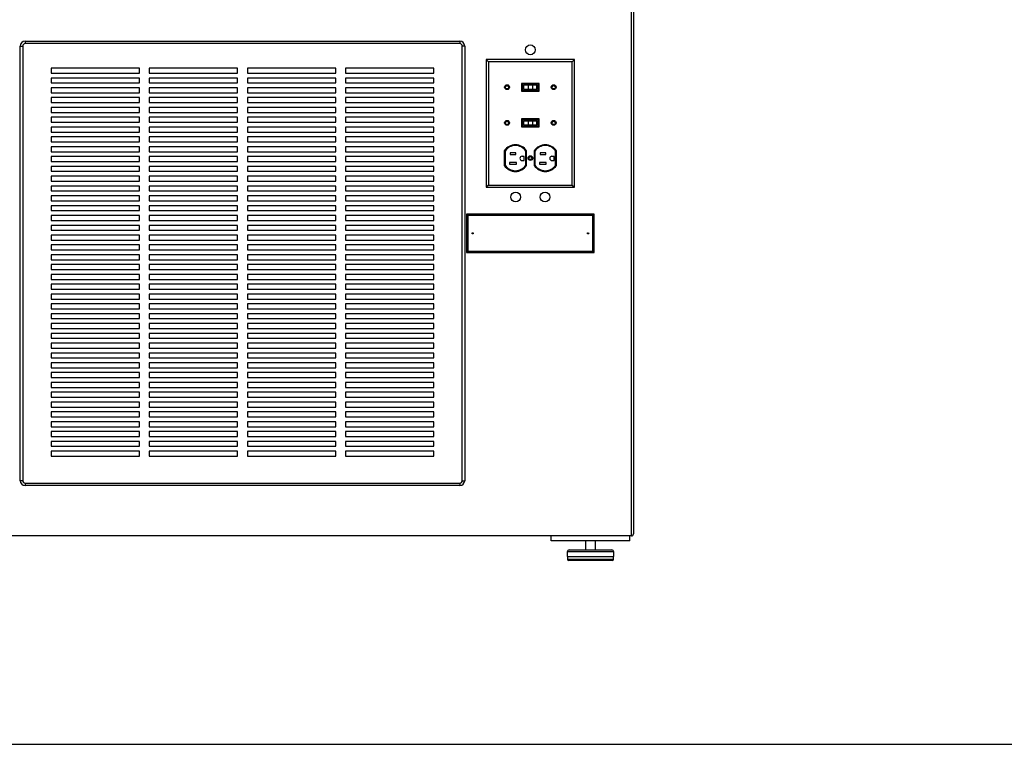
# Paper-space layout 'Sheet2' of a CAD drawing. Units: inches. Extents: x 0.3 to 10.6, y 0.4 to 8.2.
# Drawn here: x 3.9 to 5.4, y 5.4 to 6.5 of the extents above; entities that cross this region are included whole.
import ezdxf

# ---------------------------------------------------------------- set-up
doc = ezdxf.new("R2010")
doc.units = ezdxf.units.IN
doc.header["$MEASUREMENT"] = 0
doc.layers.add('SLD-0', color=179, linetype='Continuous')

psp = doc.layouts.new('Sheet2')

# ---------------------------------------------------------------- linework, layer by layer
at = {"color": 7, "linetype": 'Continuous', "lineweight": 25}
for p, q in [((4.8457, 5.6833), (4.8457, 7.7798)), ((4.8488, 7.7798), (4.8488, 5.6864)), ((3.881, 6.4704), (3.881, 6.4665)), ((3.881, 6.4704), (4.5725, 6.4704)), ((4.5725, 6.4704), (4.5725, 6.4665)), ((3.8732, 5.7712), (3.8732, 6.4626)), ((3.8732, 6.4626), (3.8771, 6.4626)), ((3.8771, 6.4626), (3.8771, 5.7712)), ((4.5725, 6.4665), (3.881, 6.4665)), ((4.5764, 5.7712), (4.5764, 6.4626)), ((4.5803, 6.4626), (4.5764, 6.4626)), ((4.5803, 6.4626), (4.5803, 5.7712)), ((4.6181, 6.4374), (4.6144, 6.4411)), ((4.7551, 6.4411), (4.6144, 6.4411)), ((4.6144, 6.4411), (4.6144, 6.238)), ((4.7514, 6.4374), (4.7551, 6.4411)), ((4.7551, 6.238), (4.7551, 6.4411)), ((4.0627, 6.4274), (3.9221, 6.4274)), ((3.9221, 6.4274), (3.9221, 6.4196)), ((4.0627, 6.4196), (4.0627, 6.4274)), ((4.2189, 6.4274), (4.0783, 6.4274)), ((4.0783, 6.4274), (4.0783, 6.4196)), ((4.2189, 6.4196), (4.2189, 6.4274)), ((4.3752, 6.4274), (4.2346, 6.4274)), ((4.2346, 6.4274), (4.2346, 6.4196)), ((4.3752, 6.4196), (4.3752, 6.4274)), ((4.5314, 6.4274), (4.3908, 6.4274)), ((4.3908, 6.4274), (4.3908, 6.4196)), ((4.5314, 6.4196), (4.5314, 6.4274)), ((4.7514, 6.4374), (4.6181, 6.4374)), ((4.6181, 6.4374), (4.6181, 6.2416)), ((4.7514, 6.2416), (4.7514, 6.4374)), ((3.9221, 6.4196), (4.0627, 6.4196)), ((4.0627, 6.4118), (3.9221, 6.4118)), ((3.9221, 6.4118), (3.9221, 6.404)), ((4.0627, 6.404), (4.0627, 6.4118)), ((4.0783, 6.4196), (4.2189, 6.4196)), ((4.2189, 6.4118), (4.0783, 6.4118)), ((4.0783, 6.4118), (4.0783, 6.404)), ((4.2189, 6.404), (4.2189, 6.4118)), ((4.2346, 6.4196), (4.3752, 6.4196)), ((4.3752, 6.4118), (4.2346, 6.4118)), ((4.2346, 6.4118), (4.2346, 6.404)), ((4.3752, 6.404), (4.3752, 6.4118)), ((4.3908, 6.4196), (4.5314, 6.4196)), ((4.5314, 6.4118), (4.3908, 6.4118)), ((4.3908, 6.4118), (4.3908, 6.404)), ((4.5314, 6.404), (4.5314, 6.4118)), ((3.9221, 6.404), (4.0627, 6.404)), ((4.0627, 6.3962), (3.9221, 6.3962)), ((3.9221, 6.3962), (3.9221, 6.3884)), ((4.0627, 6.3884), (4.0627, 6.3962)), ((4.0783, 6.404), (4.2189, 6.404)), ((4.2189, 6.3962), (4.0783, 6.3962)), ((4.0783, 6.3962), (4.0783, 6.3884)), ((4.2189, 6.3884), (4.2189, 6.3962)), ((4.2346, 6.404), (4.3752, 6.404)), ((4.3752, 6.3962), (4.2346, 6.3962)), ((4.2346, 6.3962), (4.2346, 6.3884)), ((4.3752, 6.3884), (4.3752, 6.3962)), ((4.3908, 6.404), (4.5314, 6.404)), ((4.5314, 6.3962), (4.3908, 6.3962)), ((4.3908, 6.3962), (4.3908, 6.3884)), ((4.5314, 6.3884), (4.5314, 6.3962)), ((4.699, 6.4033), (4.6705, 6.4033)), ((4.6705, 6.4033), (4.6705, 6.391)), ((4.6718, 6.4021), (4.6718, 6.3922)), ((4.6977, 6.4021), (4.6718, 6.4021)), ((4.6718, 6.3922), (4.6977, 6.3922)), ((4.6737, 6.4005), (4.6737, 6.3938)), ((4.6811, 6.4005), (4.6737, 6.4005)), ((4.6811, 6.3938), (4.6737, 6.3938)), ((4.6811, 6.4005), (4.6811, 6.3938)), ((4.6882, 6.4005), (4.6811, 6.4005)), ((4.6882, 6.3938), (4.6811, 6.3938)), ((4.6882, 6.4005), (4.6882, 6.3938)), ((4.6946, 6.4005), (4.6882, 6.4005)), ((4.6946, 6.3938), (4.6882, 6.3938)), ((4.6946, 6.4005), (4.6946, 6.3938)), ((4.6958, 6.4005), (4.6946, 6.4005)), ((4.6958, 6.3938), (4.6946, 6.3938)), ((4.6958, 6.4005), (4.6958, 6.3938)), ((4.6977, 6.3922), (4.6977, 6.4021)), ((4.699, 6.391), (4.699, 6.4033)), ((3.9221, 6.3884), (4.0627, 6.3884)), ((4.0627, 6.3806), (3.9221, 6.3806)), ((3.9221, 6.3806), (3.9221, 6.3727)), ((4.0627, 6.3727), (4.0627, 6.3806)), ((4.0783, 6.3884), (4.2189, 6.3884)), ((4.2189, 6.3806), (4.0783, 6.3806)), ((4.0783, 6.3806), (4.0783, 6.3727)), ((4.2189, 6.3727), (4.2189, 6.3806)), ((4.2346, 6.3884), (4.3752, 6.3884)), ((4.3752, 6.3806), (4.2346, 6.3806)), ((4.2346, 6.3806), (4.2346, 6.3727)), ((4.3752, 6.3727), (4.3752, 6.3806)), ((4.3908, 6.3884), (4.5314, 6.3884)), ((4.5314, 6.3806), (4.3908, 6.3806)), ((4.3908, 6.3806), (4.3908, 6.3727)), ((4.5314, 6.3727), (4.5314, 6.3806)), ((4.6705, 6.391), (4.699, 6.391)), ((3.9221, 6.3727), (4.0627, 6.3727)), ((4.0627, 6.3649), (3.9221, 6.3649)), ((3.9221, 6.3649), (3.9221, 6.3571)), ((4.0627, 6.3571), (4.0627, 6.3649)), ((4.0783, 6.3727), (4.2189, 6.3727)), ((4.2189, 6.3649), (4.0783, 6.3649)), ((4.0783, 6.3649), (4.0783, 6.3571)), ((4.2189, 6.3571), (4.2189, 6.3649)), ((4.2346, 6.3727), (4.3752, 6.3727)), ((4.3752, 6.3649), (4.2346, 6.3649)), ((4.2346, 6.3649), (4.2346, 6.3571)), ((4.3752, 6.3571), (4.3752, 6.3649)), ((4.3908, 6.3727), (4.5314, 6.3727)), ((4.5314, 6.3649), (4.3908, 6.3649)), ((4.3908, 6.3649), (4.3908, 6.3571)), ((4.5314, 6.3571), (4.5314, 6.3649)), ((3.9221, 6.3571), (4.0627, 6.3571)), ((4.0627, 6.3493), (3.9221, 6.3493)), ((3.9221, 6.3493), (3.9221, 6.3415)), ((4.0627, 6.3415), (4.0627, 6.3493)), ((4.0783, 6.3571), (4.2189, 6.3571)), ((4.2189, 6.3493), (4.0783, 6.3493)), ((4.0783, 6.3493), (4.0783, 6.3415)), ((4.2189, 6.3415), (4.2189, 6.3493)), ((4.2346, 6.3571), (4.3752, 6.3571)), ((4.3752, 6.3493), (4.2346, 6.3493)), ((4.2346, 6.3493), (4.2346, 6.3415)), ((4.3752, 6.3415), (4.3752, 6.3493)), ((4.3908, 6.3571), (4.5314, 6.3571)), ((4.5314, 6.3493), (4.3908, 6.3493)), ((4.3908, 6.3493), (4.3908, 6.3415)), ((4.5314, 6.3415), (4.5314, 6.3493)), ((4.699, 6.3467), (4.6705, 6.3467)), ((4.6705, 6.3467), (4.6705, 6.3343)), ((4.6718, 6.3455), (4.6718, 6.3356)), ((4.6977, 6.3455), (4.6718, 6.3455)), ((4.6977, 6.3356), (4.6977, 6.3455)), ((4.699, 6.3343), (4.699, 6.3467)), ((3.9221, 6.3415), (4.0627, 6.3415)), ((4.0627, 6.3337), (3.9221, 6.3337)), ((3.9221, 6.3337), (3.9221, 6.3259)), ((4.0627, 6.3259), (4.0627, 6.3337)), ((4.0783, 6.3415), (4.2189, 6.3415)), ((4.2189, 6.3337), (4.0783, 6.3337)), ((4.0783, 6.3337), (4.0783, 6.3259)), ((4.2189, 6.3259), (4.2189, 6.3337)), ((4.2346, 6.3415), (4.3752, 6.3415)), ((4.3752, 6.3337), (4.2346, 6.3337)), ((4.2346, 6.3337), (4.2346, 6.3259)), ((4.3752, 6.3259), (4.3752, 6.3337)), ((4.3908, 6.3415), (4.5314, 6.3415)), ((4.5314, 6.3337), (4.3908, 6.3337)), ((4.3908, 6.3337), (4.3908, 6.3259)), ((4.5314, 6.3259), (4.5314, 6.3337)), ((4.6705, 6.3343), (4.699, 6.3343)), ((4.6718, 6.3356), (4.6977, 6.3356)), ((4.6737, 6.3439), (4.6737, 6.3371)), ((4.6737, 6.3439), (4.6811, 6.3439)), ((4.6737, 6.3371), (4.6811, 6.3371)), ((4.6811, 6.3439), (4.6882, 6.3439)), ((4.6811, 6.3439), (4.6811, 6.3371)), ((4.6811, 6.3371), (4.6882, 6.3371)), ((4.6882, 6.3439), (4.6882, 6.3371)), ((4.6882, 6.3439), (4.6946, 6.3439)), ((4.6882, 6.3371), (4.6946, 6.3371)), ((4.6946, 6.3439), (4.6946, 6.3371)), ((4.6946, 6.3439), (4.6958, 6.3439)), ((4.6946, 6.3371), (4.6958, 6.3371)), ((4.6958, 6.3439), (4.6958, 6.3371)), ((3.9221, 6.3259), (4.0627, 6.3259)), ((4.0627, 6.3181), (3.9221, 6.3181)), ((3.9221, 6.3181), (3.9221, 6.3102)), ((4.0627, 6.3102), (4.0627, 6.3181)), ((4.0783, 6.3259), (4.2189, 6.3259)), ((4.2189, 6.3181), (4.0783, 6.3181)), ((4.0783, 6.3181), (4.0783, 6.3102)), ((4.2189, 6.3102), (4.2189, 6.3181)), ((4.2346, 6.3259), (4.3752, 6.3259)), ((4.3752, 6.3181), (4.2346, 6.3181)), ((4.2346, 6.3181), (4.2346, 6.3102)), ((4.3752, 6.3102), (4.3752, 6.3181)), ((4.3908, 6.3259), (4.5314, 6.3259)), ((4.5314, 6.3181), (4.3908, 6.3181)), ((4.3908, 6.3181), (4.3908, 6.3102)), ((4.5314, 6.3102), (4.5314, 6.3181)), ((3.9221, 6.3102), (4.0627, 6.3102)), ((4.0627, 6.3024), (3.9221, 6.3024)), ((3.9221, 6.3024), (3.9221, 6.2946)), ((4.0627, 6.2946), (4.0627, 6.3024)), ((4.0783, 6.3102), (4.2189, 6.3102)), ((4.2189, 6.3024), (4.0783, 6.3024)), ((4.0783, 6.3024), (4.0783, 6.2946)), ((4.2189, 6.2946), (4.2189, 6.3024)), ((4.2346, 6.3102), (4.3752, 6.3102)), ((4.3752, 6.3024), (4.2346, 6.3024)), ((4.2346, 6.3024), (4.2346, 6.2946)), ((4.3752, 6.2946), (4.3752, 6.3024)), ((4.3908, 6.3102), (4.5314, 6.3102)), ((4.5314, 6.3024), (4.3908, 6.3024)), ((4.3908, 6.3024), (4.3908, 6.2946)), ((4.5314, 6.2946), (4.5314, 6.3024)), ((3.9221, 6.2946), (4.0627, 6.2946)), ((4.0627, 6.2868), (3.9221, 6.2868)), ((3.9221, 6.2868), (3.9221, 6.279)), ((4.0627, 6.279), (4.0627, 6.2868)), ((4.0783, 6.2946), (4.2189, 6.2946)), ((4.2189, 6.2868), (4.0783, 6.2868)), ((4.0783, 6.2868), (4.0783, 6.279)), ((4.2189, 6.279), (4.2189, 6.2868)), ((4.2346, 6.2946), (4.3752, 6.2946)), ((4.3752, 6.2868), (4.2346, 6.2868)), ((4.2346, 6.2868), (4.2346, 6.279)), ((4.3752, 6.279), (4.3752, 6.2868)), ((4.3908, 6.2946), (4.5314, 6.2946)), ((4.5314, 6.2868), (4.3908, 6.2868)), ((4.3908, 6.2868), (4.3908, 6.279)), ((4.5314, 6.279), (4.5314, 6.2868)), ((4.6433, 6.2961), (4.6433, 6.2727)), ((4.6445, 6.2957), (4.6445, 6.2731)), ((4.6616, 6.2929), (4.6526, 6.2929)), ((4.6526, 6.2929), (4.6526, 6.2901)), ((4.6526, 6.2901), (4.6616, 6.2901)), ((4.6616, 6.2901), (4.6616, 6.2929)), ((4.6749, 6.2872), (4.6715, 6.2872)), ((4.6749, 6.2805), (4.6749, 6.2872)), ((4.6774, 6.2731), (4.6774, 6.2957)), ((4.6787, 6.2727), (4.6787, 6.2961)), ((4.6908, 6.2961), (4.6908, 6.2727)), ((4.6921, 6.2957), (4.6921, 6.2731)), ((4.7092, 6.2929), (4.7002, 6.2929)), ((4.7002, 6.2929), (4.7002, 6.2901)), ((4.7002, 6.2901), (4.7092, 6.2901)), ((4.7092, 6.2901), (4.7092, 6.2929)), ((4.7225, 6.2872), (4.7191, 6.2872)), ((4.7225, 6.2805), (4.7225, 6.2872)), ((4.725, 6.2731), (4.725, 6.2957)), ((4.7263, 6.2727), (4.7263, 6.2961)), ((3.9221, 6.279), (4.0627, 6.279)), ((4.0627, 6.2712), (3.9221, 6.2712)), ((3.9221, 6.2712), (3.9221, 6.2634)), ((4.0627, 6.2634), (4.0627, 6.2712)), ((4.0783, 6.279), (4.2189, 6.279)), ((4.2189, 6.2712), (4.0783, 6.2712)), ((4.0783, 6.2712), (4.0783, 6.2634)), ((4.2189, 6.2634), (4.2189, 6.2712)), ((4.2346, 6.279), (4.3752, 6.279)), ((4.3752, 6.2712), (4.2346, 6.2712)), ((4.2346, 6.2712), (4.2346, 6.2634)), ((4.3752, 6.2634), (4.3752, 6.2712)), ((4.3908, 6.279), (4.5314, 6.279)), ((4.5314, 6.2712), (4.3908, 6.2712)), ((4.3908, 6.2712), (4.3908, 6.2634)), ((4.5314, 6.2634), (4.5314, 6.2712)), ((4.6625, 6.2776), (4.6517, 6.2776)), ((4.6517, 6.2776), (4.6517, 6.2748)), ((4.6517, 6.2748), (4.6625, 6.2748)), ((4.6625, 6.2748), (4.6625, 6.2776)), ((4.6715, 6.2805), (4.6749, 6.2805)), ((4.6993, 6.2776), (4.6993, 6.2748)), ((4.7101, 6.2776), (4.6993, 6.2776)), ((4.6993, 6.2748), (4.7101, 6.2748)), ((4.7101, 6.2748), (4.7101, 6.2776)), ((4.7191, 6.2805), (4.7225, 6.2805)), ((3.9221, 6.2634), (4.0627, 6.2634)), ((4.0627, 6.2556), (3.9221, 6.2556)), ((3.9221, 6.2556), (3.9221, 6.2477)), ((4.0627, 6.2477), (4.0627, 6.2556)), ((4.0783, 6.2634), (4.2189, 6.2634)), ((4.2189, 6.2556), (4.0783, 6.2556)), ((4.0783, 6.2556), (4.0783, 6.2477)), ((4.2189, 6.2477), (4.2189, 6.2556)), ((4.2346, 6.2634), (4.3752, 6.2634)), ((4.3752, 6.2556), (4.2346, 6.2556)), ((4.2346, 6.2556), (4.2346, 6.2477)), ((4.3752, 6.2477), (4.3752, 6.2556)), ((4.3908, 6.2634), (4.5314, 6.2634)), ((4.5314, 6.2556), (4.3908, 6.2556)), ((4.3908, 6.2556), (4.3908, 6.2477)), ((4.5314, 6.2477), (4.5314, 6.2556)), ((3.9221, 6.2477), (4.0627, 6.2477)), ((4.0627, 6.2399), (3.9221, 6.2399)), ((3.9221, 6.2399), (3.9221, 6.2321)), ((4.0627, 6.2321), (4.0627, 6.2399)), ((4.0783, 6.2477), (4.2189, 6.2477)), ((4.2189, 6.2399), (4.0783, 6.2399)), ((4.0783, 6.2399), (4.0783, 6.2321)), ((4.2189, 6.2321), (4.2189, 6.2399)), ((4.2346, 6.2477), (4.3752, 6.2477)), ((4.3752, 6.2399), (4.2346, 6.2399)), ((4.2346, 6.2399), (4.2346, 6.2321)), ((4.3752, 6.2321), (4.3752, 6.2399)), ((4.3908, 6.2477), (4.5314, 6.2477)), ((4.5314, 6.2399), (4.3908, 6.2399)), ((4.3908, 6.2399), (4.3908, 6.2321)), ((4.5314, 6.2321), (4.5314, 6.2399)), ((4.6181, 6.2416), (4.6144, 6.238)), ((4.6144, 6.238), (4.7551, 6.238)), ((4.6181, 6.2416), (4.7514, 6.2416)), ((4.7514, 6.2416), (4.7551, 6.238)), ((3.9221, 6.2321), (4.0627, 6.2321)), ((4.0627, 6.2243), (3.9221, 6.2243)), ((3.9221, 6.2243), (3.9221, 6.2165)), ((4.0627, 6.2165), (4.0627, 6.2243)), ((4.0783, 6.2321), (4.2189, 6.2321)), ((4.2189, 6.2243), (4.0783, 6.2243)), ((4.0783, 6.2243), (4.0783, 6.2165)), ((4.2189, 6.2165), (4.2189, 6.2243)), ((4.2346, 6.2321), (4.3752, 6.2321)), ((4.3752, 6.2243), (4.2346, 6.2243)), ((4.2346, 6.2243), (4.2346, 6.2165)), ((4.3752, 6.2165), (4.3752, 6.2243)), ((4.3908, 6.2321), (4.5314, 6.2321)), ((4.5314, 6.2243), (4.3908, 6.2243)), ((4.3908, 6.2243), (4.3908, 6.2165)), ((4.5314, 6.2165), (4.5314, 6.2243)), ((3.9221, 6.2165), (4.0627, 6.2165)), ((4.0627, 6.2087), (3.9221, 6.2087)), ((3.9221, 6.2087), (3.9221, 6.2009)), ((4.0627, 6.2009), (4.0627, 6.2087)), ((4.0783, 6.2165), (4.2189, 6.2165)), ((4.2189, 6.2087), (4.0783, 6.2087)), ((4.0783, 6.2087), (4.0783, 6.2009)), ((4.2189, 6.2009), (4.2189, 6.2087)), ((4.2346, 6.2165), (4.3752, 6.2165)), ((4.3752, 6.2087), (4.2346, 6.2087)), ((4.2346, 6.2087), (4.2346, 6.2009)), ((4.3752, 6.2009), (4.3752, 6.2087)), ((4.3908, 6.2165), (4.5314, 6.2165)), ((4.5314, 6.2087), (4.3908, 6.2087)), ((4.3908, 6.2087), (4.3908, 6.2009)), ((4.5314, 6.2009), (4.5314, 6.2087)), ((3.9221, 6.2009), (4.0627, 6.2009)), ((4.0627, 6.1931), (3.9221, 6.1931)), ((3.9221, 6.1931), (3.9221, 6.1852)), ((4.0627, 6.1852), (4.0627, 6.1931)), ((4.0783, 6.2009), (4.2189, 6.2009)), ((4.2189, 6.1931), (4.0783, 6.1931)), ((4.0783, 6.1931), (4.0783, 6.1852)), ((4.2189, 6.1852), (4.2189, 6.1931)), ((4.2346, 6.2009), (4.3752, 6.2009)), ((4.3752, 6.1931), (4.2346, 6.1931)), ((4.2346, 6.1931), (4.2346, 6.1852)), ((4.3752, 6.1852), (4.3752, 6.1931)), ((4.3908, 6.2009), (4.5314, 6.2009)), ((4.5314, 6.1931), (4.3908, 6.1931)), ((4.3908, 6.1931), (4.3908, 6.1852)), ((4.5314, 6.1852), (4.5314, 6.1931)), ((4.5852, 6.193), (4.5832, 6.195)), ((4.5832, 6.195), (4.5832, 6.1345)), ((4.7863, 6.195), (4.5832, 6.195)), ((4.5852, 6.193), (4.5852, 6.1365)), ((4.7843, 6.193), (4.5852, 6.193)), ((4.7843, 6.193), (4.7863, 6.195)), ((4.7843, 6.1365), (4.7843, 6.193)), ((4.7863, 6.1345), (4.7863, 6.195)), ((3.9221, 6.1852), (4.0627, 6.1852)), ((4.0627, 6.1774), (3.9221, 6.1774)), ((3.9221, 6.1774), (3.9221, 6.1696)), ((4.0627, 6.1696), (4.0627, 6.1774)), ((4.0783, 6.1852), (4.2189, 6.1852)), ((4.2189, 6.1774), (4.0783, 6.1774)), ((4.0783, 6.1774), (4.0783, 6.1696)), ((4.2189, 6.1696), (4.2189, 6.1774)), ((4.2346, 6.1852), (4.3752, 6.1852)), ((4.3752, 6.1774), (4.2346, 6.1774)), ((4.2346, 6.1774), (4.2346, 6.1696)), ((4.3752, 6.1696), (4.3752, 6.1774)), ((4.3908, 6.1852), (4.5314, 6.1852)), ((4.5314, 6.1774), (4.3908, 6.1774)), ((4.3908, 6.1774), (4.3908, 6.1696)), ((4.5314, 6.1696), (4.5314, 6.1774)), ((3.9221, 6.1696), (4.0627, 6.1696)), ((4.0627, 6.1618), (3.9221, 6.1618)), ((3.9221, 6.1618), (3.9221, 6.154)), ((4.0627, 6.154), (4.0627, 6.1618)), ((4.0783, 6.1696), (4.2189, 6.1696)), ((4.2189, 6.1618), (4.0783, 6.1618)), ((4.0783, 6.1618), (4.0783, 6.154)), ((4.2189, 6.154), (4.2189, 6.1618)), ((4.2346, 6.1696), (4.3752, 6.1696)), ((4.3752, 6.1618), (4.2346, 6.1618)), ((4.2346, 6.1618), (4.2346, 6.154)), ((4.3752, 6.154), (4.3752, 6.1618)), ((4.3908, 6.1696), (4.5314, 6.1696)), ((4.5314, 6.1618), (4.3908, 6.1618)), ((4.3908, 6.1618), (4.3908, 6.154)), ((4.5314, 6.154), (4.5314, 6.1618)), ((3.9221, 6.154), (4.0627, 6.154)), ((4.0627, 6.1462), (3.9221, 6.1462)), ((3.9221, 6.1462), (3.9221, 6.1384)), ((4.0627, 6.1384), (4.0627, 6.1462)), ((4.0783, 6.154), (4.2189, 6.154)), ((4.2189, 6.1462), (4.0783, 6.1462)), ((4.0783, 6.1462), (4.0783, 6.1384)), ((4.2189, 6.1384), (4.2189, 6.1462)), ((4.2346, 6.154), (4.3752, 6.154)), ((4.3752, 6.1462), (4.2346, 6.1462)), ((4.2346, 6.1462), (4.2346, 6.1384)), ((4.3752, 6.1384), (4.3752, 6.1462)), ((4.3908, 6.154), (4.5314, 6.154)), ((4.5314, 6.1462), (4.3908, 6.1462)), ((4.3908, 6.1462), (4.3908, 6.1384)), ((4.5314, 6.1384), (4.5314, 6.1462)), ((3.9221, 6.1384), (4.0627, 6.1384)), ((4.0627, 6.1306), (3.9221, 6.1306)), ((3.9221, 6.1306), (3.9221, 6.1227)), ((4.0627, 6.1227), (4.0627, 6.1306)), ((4.0783, 6.1384), (4.2189, 6.1384)), ((4.2189, 6.1306), (4.0783, 6.1306)), ((4.0783, 6.1306), (4.0783, 6.1227)), ((4.2189, 6.1227), (4.2189, 6.1306)), ((4.2346, 6.1384), (4.3752, 6.1384)), ((4.3752, 6.1306), (4.2346, 6.1306)), ((4.2346, 6.1306), (4.2346, 6.1227)), ((4.3752, 6.1227), (4.3752, 6.1306)), ((4.3908, 6.1384), (4.5314, 6.1384)), ((4.5314, 6.1306), (4.3908, 6.1306)), ((4.3908, 6.1306), (4.3908, 6.1227)), ((4.5314, 6.1227), (4.5314, 6.1306)), ((4.5852, 6.1365), (4.5832, 6.1345)), ((4.5832, 6.1345), (4.7863, 6.1345)), ((4.5852, 6.1365), (4.7843, 6.1365)), ((4.7843, 6.1365), (4.7863, 6.1345)), ((3.9221, 6.1227), (4.0627, 6.1227)), ((4.0627, 6.1149), (3.9221, 6.1149)), ((3.9221, 6.1149), (3.9221, 6.1071)), ((4.0627, 6.1071), (4.0627, 6.1149)), ((4.0783, 6.1227), (4.2189, 6.1227)), ((4.2189, 6.1149), (4.0783, 6.1149)), ((4.0783, 6.1149), (4.0783, 6.1071)), ((4.2189, 6.1071), (4.2189, 6.1149)), ((4.2346, 6.1227), (4.3752, 6.1227)), ((4.3752, 6.1149), (4.2346, 6.1149)), ((4.2346, 6.1149), (4.2346, 6.1071)), ((4.3752, 6.1071), (4.3752, 6.1149)), ((4.3908, 6.1227), (4.5314, 6.1227)), ((4.5314, 6.1149), (4.3908, 6.1149)), ((4.3908, 6.1149), (4.3908, 6.1071)), ((4.5314, 6.1071), (4.5314, 6.1149)), ((3.9221, 6.1071), (4.0627, 6.1071)), ((4.0627, 6.0993), (3.9221, 6.0993)), ((3.9221, 6.0993), (3.9221, 6.0915)), ((4.0627, 6.0915), (4.0627, 6.0993)), ((4.0783, 6.1071), (4.2189, 6.1071)), ((4.2189, 6.0993), (4.0783, 6.0993)), ((4.0783, 6.0993), (4.0783, 6.0915)), ((4.2189, 6.0915), (4.2189, 6.0993)), ((4.2346, 6.1071), (4.3752, 6.1071)), ((4.3752, 6.0993), (4.2346, 6.0993)), ((4.2346, 6.0993), (4.2346, 6.0915)), ((4.3752, 6.0915), (4.3752, 6.0993)), ((4.3908, 6.1071), (4.5314, 6.1071)), ((4.5314, 6.0993), (4.3908, 6.0993)), ((4.3908, 6.0993), (4.3908, 6.0915)), ((4.5314, 6.0915), (4.5314, 6.0993)), ((3.9221, 6.0915), (4.0627, 6.0915)), ((4.0627, 6.0837), (3.9221, 6.0837)), ((3.9221, 6.0837), (3.9221, 6.0759)), ((4.0627, 6.0759), (4.0627, 6.0837)), ((4.0783, 6.0915), (4.2189, 6.0915)), ((4.2189, 6.0837), (4.0783, 6.0837)), ((4.0783, 6.0837), (4.0783, 6.0759)), ((4.2189, 6.0759), (4.2189, 6.0837)), ((4.2346, 6.0915), (4.3752, 6.0915)), ((4.3752, 6.0837), (4.2346, 6.0837)), ((4.2346, 6.0837), (4.2346, 6.0759)), ((4.3752, 6.0759), (4.3752, 6.0837)), ((4.3908, 6.0915), (4.5314, 6.0915)), ((4.5314, 6.0837), (4.3908, 6.0837)), ((4.3908, 6.0837), (4.3908, 6.0759)), ((4.5314, 6.0759), (4.5314, 6.0837)), ((3.9221, 6.0759), (4.0627, 6.0759)), ((4.0627, 6.0681), (3.9221, 6.0681)), ((3.9221, 6.0681), (3.9221, 6.0602)), ((4.0627, 6.0602), (4.0627, 6.0681)), ((4.0783, 6.0759), (4.2189, 6.0759)), ((4.2189, 6.0681), (4.0783, 6.0681)), ((4.0783, 6.0681), (4.0783, 6.0602)), ((4.2189, 6.0602), (4.2189, 6.0681)), ((4.2346, 6.0759), (4.3752, 6.0759)), ((4.3752, 6.0681), (4.2346, 6.0681)), ((4.2346, 6.0681), (4.2346, 6.0602)), ((4.3752, 6.0602), (4.3752, 6.0681)), ((4.3908, 6.0759), (4.5314, 6.0759)), ((4.5314, 6.0681), (4.3908, 6.0681)), ((4.3908, 6.0681), (4.3908, 6.0602)), ((4.5314, 6.0602), (4.5314, 6.0681)), ((3.9221, 6.0602), (4.0627, 6.0602)), ((4.0627, 6.0524), (3.9221, 6.0524)), ((3.9221, 6.0524), (3.9221, 6.0446)), ((4.0627, 6.0446), (4.0627, 6.0524)), ((4.0783, 6.0602), (4.2189, 6.0602)), ((4.2189, 6.0524), (4.0783, 6.0524)), ((4.0783, 6.0524), (4.0783, 6.0446)), ((4.2189, 6.0446), (4.2189, 6.0524)), ((4.2346, 6.0602), (4.3752, 6.0602)), ((4.3752, 6.0524), (4.2346, 6.0524)), ((4.2346, 6.0524), (4.2346, 6.0446)), ((4.3752, 6.0446), (4.3752, 6.0524)), ((4.3908, 6.0602), (4.5314, 6.0602)), ((4.5314, 6.0524), (4.3908, 6.0524)), ((4.3908, 6.0524), (4.3908, 6.0446)), ((4.5314, 6.0446), (4.5314, 6.0524)), ((3.9221, 6.0446), (4.0627, 6.0446)), ((4.0627, 6.0368), (3.9221, 6.0368)), ((3.9221, 6.0368), (3.9221, 6.029)), ((4.0627, 6.029), (4.0627, 6.0368)), ((4.0783, 6.0446), (4.2189, 6.0446)), ((4.2189, 6.0368), (4.0783, 6.0368)), ((4.0783, 6.0368), (4.0783, 6.029)), ((4.2189, 6.029), (4.2189, 6.0368)), ((4.2346, 6.0446), (4.3752, 6.0446)), ((4.3752, 6.0368), (4.2346, 6.0368)), ((4.2346, 6.0368), (4.2346, 6.029)), ((4.3752, 6.029), (4.3752, 6.0368)), ((4.3908, 6.0446), (4.5314, 6.0446)), ((4.5314, 6.0368), (4.3908, 6.0368)), ((4.3908, 6.0368), (4.3908, 6.029)), ((4.5314, 6.029), (4.5314, 6.0368)), ((3.9221, 6.029), (4.0627, 6.029)), ((4.0627, 6.0212), (3.9221, 6.0212)), ((3.9221, 6.0212), (3.9221, 6.0134)), ((4.0627, 6.0134), (4.0627, 6.0212)), ((4.0783, 6.029), (4.2189, 6.029)), ((4.2189, 6.0212), (4.0783, 6.0212)), ((4.0783, 6.0212), (4.0783, 6.0134)), ((4.2189, 6.0134), (4.2189, 6.0212)), ((4.2346, 6.029), (4.3752, 6.029)), ((4.3752, 6.0212), (4.2346, 6.0212)), ((4.2346, 6.0212), (4.2346, 6.0134)), ((4.3752, 6.0134), (4.3752, 6.0212)), ((4.3908, 6.029), (4.5314, 6.029)), ((4.5314, 6.0212), (4.3908, 6.0212)), ((4.3908, 6.0212), (4.3908, 6.0134)), ((4.5314, 6.0134), (4.5314, 6.0212)), ((3.9221, 6.0134), (4.0627, 6.0134)), ((4.0627, 6.0056), (3.9221, 6.0056)), ((3.9221, 6.0056), (3.9221, 5.9977)), ((4.0627, 5.9977), (4.0627, 6.0056)), ((4.0783, 6.0134), (4.2189, 6.0134)), ((4.2189, 6.0056), (4.0783, 6.0056)), ((4.0783, 6.0056), (4.0783, 5.9977)), ((4.2189, 5.9977), (4.2189, 6.0056)), ((4.2346, 6.0134), (4.3752, 6.0134)), ((4.3752, 6.0056), (4.2346, 6.0056)), ((4.2346, 6.0056), (4.2346, 5.9977)), ((4.3752, 5.9977), (4.3752, 6.0056)), ((4.3908, 6.0134), (4.5314, 6.0134)), ((4.5314, 6.0056), (4.3908, 6.0056)), ((4.3908, 6.0056), (4.3908, 5.9977)), ((4.5314, 5.9977), (4.5314, 6.0056)), ((3.9221, 5.9977), (4.0627, 5.9977)), ((4.0627, 5.9899), (3.9221, 5.9899)), ((3.9221, 5.9899), (3.9221, 5.9821)), ((4.0627, 5.9821), (4.0627, 5.9899)), ((4.0783, 5.9977), (4.2189, 5.9977)), ((4.2189, 5.9899), (4.0783, 5.9899)), ((4.0783, 5.9899), (4.0783, 5.9821)), ((4.2189, 5.9821), (4.2189, 5.9899)), ((4.2346, 5.9977), (4.3752, 5.9977)), ((4.3752, 5.9899), (4.2346, 5.9899)), ((4.2346, 5.9899), (4.2346, 5.9821)), ((4.3752, 5.9821), (4.3752, 5.9899)), ((4.3908, 5.9977), (4.5314, 5.9977)), ((4.5314, 5.9899), (4.3908, 5.9899)), ((4.3908, 5.9899), (4.3908, 5.9821)), ((4.5314, 5.9821), (4.5314, 5.9899)), ((3.9221, 5.9821), (4.0627, 5.9821)), ((4.0627, 5.9743), (3.9221, 5.9743)), ((3.9221, 5.9743), (3.9221, 5.9665)), ((4.0627, 5.9665), (4.0627, 5.9743)), ((4.0783, 5.9821), (4.2189, 5.9821)), ((4.2189, 5.9743), (4.0783, 5.9743)), ((4.0783, 5.9743), (4.0783, 5.9665)), ((4.2189, 5.9665), (4.2189, 5.9743)), ((4.2346, 5.9821), (4.3752, 5.9821)), ((4.3752, 5.9743), (4.2346, 5.9743)), ((4.2346, 5.9743), (4.2346, 5.9665)), ((4.3752, 5.9665), (4.3752, 5.9743)), ((4.3908, 5.9821), (4.5314, 5.9821)), ((4.5314, 5.9743), (4.3908, 5.9743)), ((4.3908, 5.9743), (4.3908, 5.9665)), ((4.5314, 5.9665), (4.5314, 5.9743)), ((3.9221, 5.9665), (4.0627, 5.9665)), ((4.0627, 5.9587), (3.9221, 5.9587)), ((3.9221, 5.9587), (3.9221, 5.9509)), ((4.0627, 5.9509), (4.0627, 5.9587)), ((4.0783, 5.9665), (4.2189, 5.9665)), ((4.2189, 5.9587), (4.0783, 5.9587)), ((4.0783, 5.9587), (4.0783, 5.9509)), ((4.2189, 5.9509), (4.2189, 5.9587)), ((4.2346, 5.9665), (4.3752, 5.9665)), ((4.3752, 5.9587), (4.2346, 5.9587)), ((4.2346, 5.9587), (4.2346, 5.9509)), ((4.3752, 5.9509), (4.3752, 5.9587)), ((4.3908, 5.9665), (4.5314, 5.9665)), ((4.5314, 5.9587), (4.3908, 5.9587)), ((4.3908, 5.9587), (4.3908, 5.9509)), ((4.5314, 5.9509), (4.5314, 5.9587)), ((3.9221, 5.9509), (4.0627, 5.9509)), ((4.0627, 5.9431), (3.9221, 5.9431)), ((3.9221, 5.9431), (3.9221, 5.9352)), ((4.0627, 5.9352), (4.0627, 5.9431)), ((4.0783, 5.9509), (4.2189, 5.9509)), ((4.2189, 5.9431), (4.0783, 5.9431)), ((4.0783, 5.9431), (4.0783, 5.9352)), ((4.2189, 5.9352), (4.2189, 5.9431)), ((4.2346, 5.9509), (4.3752, 5.9509)), ((4.3752, 5.9431), (4.2346, 5.9431)), ((4.2346, 5.9431), (4.2346, 5.9352)), ((4.3752, 5.9352), (4.3752, 5.9431)), ((4.3908, 5.9509), (4.5314, 5.9509)), ((4.5314, 5.9431), (4.3908, 5.9431)), ((4.3908, 5.9431), (4.3908, 5.9352)), ((4.5314, 5.9352), (4.5314, 5.9431)), ((3.9221, 5.9352), (4.0627, 5.9352)), ((4.0627, 5.9274), (3.9221, 5.9274)), ((3.9221, 5.9274), (3.9221, 5.9196)), ((4.0627, 5.9196), (4.0627, 5.9274)), ((4.0783, 5.9352), (4.2189, 5.9352)), ((4.2189, 5.9274), (4.0783, 5.9274)), ((4.0783, 5.9274), (4.0783, 5.9196)), ((4.2189, 5.9196), (4.2189, 5.9274)), ((4.2346, 5.9352), (4.3752, 5.9352)), ((4.3752, 5.9274), (4.2346, 5.9274)), ((4.2346, 5.9274), (4.2346, 5.9196)), ((4.3752, 5.9196), (4.3752, 5.9274)), ((4.3908, 5.9352), (4.5314, 5.9352)), ((4.5314, 5.9274), (4.3908, 5.9274)), ((4.3908, 5.9274), (4.3908, 5.9196)), ((4.5314, 5.9196), (4.5314, 5.9274)), ((3.9221, 5.9196), (4.0627, 5.9196)), ((4.0627, 5.9118), (3.9221, 5.9118)), ((3.9221, 5.9118), (3.9221, 5.904)), ((4.0627, 5.904), (4.0627, 5.9118)), ((4.0783, 5.9196), (4.2189, 5.9196)), ((4.2189, 5.9118), (4.0783, 5.9118)), ((4.0783, 5.9118), (4.0783, 5.904)), ((4.2189, 5.904), (4.2189, 5.9118)), ((4.2346, 5.9196), (4.3752, 5.9196)), ((4.3752, 5.9118), (4.2346, 5.9118)), ((4.2346, 5.9118), (4.2346, 5.904)), ((4.3752, 5.904), (4.3752, 5.9118)), ((4.3908, 5.9196), (4.5314, 5.9196)), ((4.5314, 5.9118), (4.3908, 5.9118)), ((4.3908, 5.9118), (4.3908, 5.904)), ((4.5314, 5.904), (4.5314, 5.9118)), ((3.9221, 5.904), (4.0627, 5.904)), ((4.0627, 5.8962), (3.9221, 5.8962)), ((3.9221, 5.8962), (3.9221, 5.8884)), ((4.0627, 5.8884), (4.0627, 5.8962)), ((4.0783, 5.904), (4.2189, 5.904)), ((4.2189, 5.8962), (4.0783, 5.8962)), ((4.0783, 5.8962), (4.0783, 5.8884)), ((4.2189, 5.8884), (4.2189, 5.8962)), ((4.2346, 5.904), (4.3752, 5.904)), ((4.3752, 5.8962), (4.2346, 5.8962)), ((4.2346, 5.8962), (4.2346, 5.8884)), ((4.3752, 5.8884), (4.3752, 5.8962)), ((4.3908, 5.904), (4.5314, 5.904)), ((4.5314, 5.8962), (4.3908, 5.8962)), ((4.3908, 5.8962), (4.3908, 5.8884)), ((4.5314, 5.8884), (4.5314, 5.8962)), ((3.9221, 5.8884), (4.0627, 5.8884)), ((4.0627, 5.8806), (3.9221, 5.8806)), ((3.9221, 5.8806), (3.9221, 5.8727)), ((4.0627, 5.8727), (4.0627, 5.8806)), ((4.0783, 5.8884), (4.2189, 5.8884)), ((4.2189, 5.8806), (4.0783, 5.8806)), ((4.0783, 5.8806), (4.0783, 5.8727)), ((4.2189, 5.8727), (4.2189, 5.8806)), ((4.2346, 5.8884), (4.3752, 5.8884)), ((4.3752, 5.8806), (4.2346, 5.8806)), ((4.2346, 5.8806), (4.2346, 5.8727)), ((4.3752, 5.8727), (4.3752, 5.8806)), ((4.3908, 5.8884), (4.5314, 5.8884)), ((4.5314, 5.8806), (4.3908, 5.8806)), ((4.3908, 5.8806), (4.3908, 5.8727)), ((4.5314, 5.8727), (4.5314, 5.8806)), ((3.9221, 5.8727), (4.0627, 5.8727)), ((4.0627, 5.8649), (3.9221, 5.8649)), ((3.9221, 5.8649), (3.9221, 5.8571)), ((4.0627, 5.8571), (4.0627, 5.8649)), ((4.0783, 5.8727), (4.2189, 5.8727)), ((4.2189, 5.8649), (4.0783, 5.8649)), ((4.0783, 5.8649), (4.0783, 5.8571)), ((4.2189, 5.8571), (4.2189, 5.8649)), ((4.2346, 5.8727), (4.3752, 5.8727)), ((4.3752, 5.8649), (4.2346, 5.8649)), ((4.2346, 5.8649), (4.2346, 5.8571)), ((4.3752, 5.8571), (4.3752, 5.8649)), ((4.3908, 5.8727), (4.5314, 5.8727)), ((4.5314, 5.8649), (4.3908, 5.8649)), ((4.3908, 5.8649), (4.3908, 5.8571)), ((4.5314, 5.8571), (4.5314, 5.8649)), ((3.9221, 5.8571), (4.0627, 5.8571)), ((4.0627, 5.8493), (3.9221, 5.8493)), ((3.9221, 5.8493), (3.9221, 5.8415)), ((4.0627, 5.8415), (4.0627, 5.8493)), ((4.0783, 5.8571), (4.2189, 5.8571)), ((4.2189, 5.8493), (4.0783, 5.8493)), ((4.0783, 5.8493), (4.0783, 5.8415)), ((4.2189, 5.8415), (4.2189, 5.8493)), ((4.2346, 5.8571), (4.3752, 5.8571)), ((4.3752, 5.8493), (4.2346, 5.8493)), ((4.2346, 5.8493), (4.2346, 5.8415)), ((4.3752, 5.8415), (4.3752, 5.8493)), ((4.3908, 5.8571), (4.5314, 5.8571)), ((4.5314, 5.8493), (4.3908, 5.8493)), ((4.3908, 5.8493), (4.3908, 5.8415)), ((4.5314, 5.8415), (4.5314, 5.8493)), ((3.9221, 5.8415), (4.0627, 5.8415)), ((4.0627, 5.8337), (3.9221, 5.8337)), ((3.9221, 5.8337), (3.9221, 5.8259)), ((4.0627, 5.8259), (4.0627, 5.8337)), ((4.0783, 5.8415), (4.2189, 5.8415)), ((4.2189, 5.8337), (4.0783, 5.8337)), ((4.0783, 5.8337), (4.0783, 5.8259)), ((4.2189, 5.8259), (4.2189, 5.8337)), ((4.2346, 5.8415), (4.3752, 5.8415)), ((4.3752, 5.8337), (4.2346, 5.8337)), ((4.2346, 5.8337), (4.2346, 5.8259)), ((4.3752, 5.8259), (4.3752, 5.8337)), ((4.3908, 5.8415), (4.5314, 5.8415)), ((4.5314, 5.8337), (4.3908, 5.8337)), ((4.3908, 5.8337), (4.3908, 5.8259)), ((4.5314, 5.8259), (4.5314, 5.8337)), ((3.9221, 5.8259), (4.0627, 5.8259)), ((4.0627, 5.8181), (3.9221, 5.8181)), ((3.9221, 5.8181), (3.9221, 5.8102)), ((4.0627, 5.8102), (4.0627, 5.8181)), ((4.0783, 5.8259), (4.2189, 5.8259)), ((4.2189, 5.8181), (4.0783, 5.8181)), ((4.0783, 5.8181), (4.0783, 5.8102)), ((4.2189, 5.8102), (4.2189, 5.8181)), ((4.2346, 5.8259), (4.3752, 5.8259)), ((4.3752, 5.8181), (4.2346, 5.8181)), ((4.2346, 5.8181), (4.2346, 5.8102)), ((4.3752, 5.8102), (4.3752, 5.8181)), ((4.3908, 5.8259), (4.5314, 5.8259)), ((4.5314, 5.8181), (4.3908, 5.8181)), ((4.3908, 5.8181), (4.3908, 5.8102)), ((4.5314, 5.8102), (4.5314, 5.8181)), ((3.9221, 5.8102), (4.0627, 5.8102)), ((4.0783, 5.8102), (4.2189, 5.8102)), ((4.2346, 5.8102), (4.3752, 5.8102)), ((4.3908, 5.8102), (4.5314, 5.8102)), ((3.8771, 5.7712), (3.8732, 5.7712)), ((3.881, 5.7673), (4.5725, 5.7673)), ((3.881, 5.7673), (3.881, 5.7634)), ((4.5725, 5.7673), (4.5725, 5.7634)), ((4.5764, 5.7712), (4.5803, 5.7712)), ((4.5725, 5.7634), (3.881, 5.7634)), ((4.8457, 5.6833), (2.8988, 5.6833)), ((4.718, 5.6755), (4.718, 5.6833)), ((4.843, 5.6755), (4.718, 5.6755)), ((4.7727, 5.6755), (4.7727, 5.6611)), ((4.7883, 5.6611), (4.7883, 5.6755)), ((4.843, 5.6755), (4.843, 5.6833)), ((4.7434, 5.658), (4.7434, 5.6508)), ((4.7465, 5.6611), (4.7805, 5.6611)), ((4.7805, 5.6611), (4.8144, 5.6611)), ((4.8176, 5.6508), (4.8176, 5.658)), ((4.7434, 5.6508), (4.7805, 5.6508)), ((4.744, 5.6508), (4.744, 5.6461)), ((4.8151, 5.6442), (4.7459, 5.6442)), ((4.7805, 5.6508), (4.8176, 5.6508)), ((4.8169, 5.6461), (4.8169, 5.6508))]:
    psp.add_line(p, q, dxfattribs=at)
at = {"color": 8, "linetype": 'Continuous', "lineweight": 25}
for p, q in [((4.7805, 5.658), (4.7434, 5.658)), ((4.8176, 5.658), (4.7805, 5.658)), ((4.744, 5.6461), (4.8169, 5.6461))]:
    psp.add_line(p, q, dxfattribs=at)
at = {"color": 7, "linetype": 'Continuous', "lineweight": 25}
for centre, radius in [((4.6848, 6.4567), 0.00781), ((4.6477, 6.3972), 0.00387), ((4.6477, 6.3972), 0.00262), ((4.7219, 6.3972), 0.00387), ((4.7219, 6.3972), 0.00262), ((4.6477, 6.3405), 0.00387), ((4.6477, 6.3405), 0.00262), ((4.7219, 6.3405), 0.00387), ((4.7219, 6.3405), 0.00262), ((4.6848, 6.2844), 0.00368), ((4.6848, 6.2844), 0.00243), ((4.6613, 6.2224), 0.00781), ((4.7082, 6.2224), 0.00781), ((4.593, 6.1647), 0.000977), ((4.7766, 6.1647), 0.000977)]:
    psp.add_circle(centre, radius, dxfattribs=at)
for centre, radius, start, end in [((3.881, 6.4626), 0.00781, 90, 180), ((4.5725, 6.4626), 0.00781, 0, 90), ((3.881, 6.4626), 0.00391, 90, 180), ((4.5725, 6.4626), 0.00391, 0, 90), ((4.661, 6.2844), 0.0212, 33.4211, 146.5789), ((4.661, 6.2844), 0.02, 34.4835, 145.5165), ((4.7086, 6.2844), 0.0212, 33.4211, 146.5789), ((4.7086, 6.2844), 0.02, 34.4835, 145.5165), ((4.6715, 6.2839), 0.00336, 90, 270), ((4.7191, 6.2839), 0.00336, 90, 270), ((4.661, 6.2844), 0.0212, 213.4211, 326.5789), ((4.661, 6.2844), 0.02, 214.4835, 325.5165), ((4.7086, 6.2844), 0.0212, 213.4211, 326.5789), ((4.7086, 6.2844), 0.02, 214.4835, 325.5165), ((3.881, 5.7712), 0.00781, 180, 270), ((3.881, 5.7712), 0.00391, 180, 270), ((4.5725, 5.7712), 0.00391, 270, 0), ((4.5725, 5.7712), 0.00781, 270, 0), ((4.8457, 5.6864), 0.00312, 270, 0), ((4.7465, 5.658), 0.00313, 90, 180), ((4.8144, 5.658), 0.00313, 0, 90), ((4.7459, 5.6461), 0.00188, 180, 270), ((4.8151, 5.6461), 0.00188, 270, 0)]:
    psp.add_arc(centre, radius, start, end, dxfattribs=at)
at = {"layer": 'SLD-0'}
psp.add_line((0.4544, 5.3518), (10.4542, 5.3518), dxfattribs=at)

doc.saveas('drawing.dxf')
